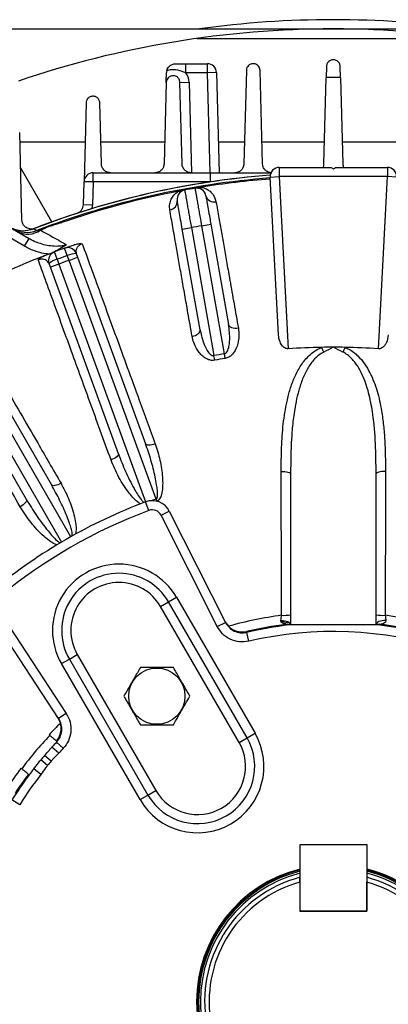
# Model space of a CAD drawing. Units: inches. Extents: x 0 to 16.8, y 0 to 10.8.
# Drawn here: x 8.6 to 8.9, y 2.7 to 3.5 of the extents above; entities that cross this region are included whole.
import ezdxf

# ---------------------------------------------------------------- set-up
doc = ezdxf.new("R2010")
doc.units = ezdxf.units.IN
doc.header["$MEASUREMENT"] = 0

msp = doc.modelspace()

# ---------------------------------------------------------------- linework, layer by layer
at = {"color": 7, "linetype": 'Continuous', "lineweight": 25}
for p, q in [((8.58075, 3.49178), (8.75433, 3.49178)), ((8.75213, 3.48426), (8.96531, 3.48426)), ((8.73571, 3.46457), (8.74363, 3.46457)), ((8.74363, 3.45742), (8.74363, 3.46457)), ((8.74363, 3.46457), (8.76048, 3.46457)), ((8.76048, 3.45742), (8.76048, 3.46457)), ((8.79087, 3.45935), (8.78895, 3.38635)), ((8.80349, 3.38635), (8.80158, 3.45935)), ((8.85337, 3.46245), (8.85314, 3.45378)), ((8.8643, 3.45378), (8.86408, 3.46245)), ((8.72877, 3.45914), (8.72857, 3.45761)), ((8.76048, 3.45742), (8.74363, 3.45742)), ((8.76762, 3.45761), (8.76048, 3.45742)), ((8.76762, 3.45761), (8.76967, 3.3794)), ((8.85137, 3.38635), (8.85314, 3.45378)), ((8.8643, 3.45378), (8.86607, 3.38635)), ((8.72837, 3.44995), (8.7267, 3.38635)), ((8.73908, 3.44995), (8.74622, 3.45013)), ((8.74074, 3.38635), (8.73908, 3.44995)), ((8.66587, 3.43394), (8.66426, 3.37244)), ((8.67782, 3.38635), (8.67658, 3.43394)), ((8.61587, 3.34241), (8.61408, 3.4108)), ((8.61427, 3.40346), (8.66507, 3.40346)), ((8.67738, 3.40346), (8.72715, 3.40346)), ((8.76904, 3.40346), (8.7894, 3.40346)), ((8.80304, 3.40346), (8.85182, 3.40346)), ((8.86562, 3.40346), (8.9144, 3.40346)), ((8.63922, 3.34112), (8.61479, 3.38344)), ((8.81655, 3.38356), (8.81655, 3.37642)), ((8.81655, 3.38356), (8.85694, 3.38356)), ((8.85694, 3.38356), (8.85872, 3.38253)), ((8.85872, 3.38253), (8.86051, 3.38356)), ((8.86051, 3.38356), (8.9009, 3.38356)), ((8.9009, 3.38356), (8.9009, 3.37642)), ((8.6714, 3.37225), (8.6714, 3.3794)), ((8.6714, 3.3794), (8.76285, 3.3794)), ((8.76285, 3.37225), (8.76285, 3.3794)), ((8.80941, 3.37605), (8.81655, 3.37642)), ((8.81587, 3.25279), (8.80941, 3.37605)), ((8.81655, 3.37642), (8.82359, 3.24198)), ((8.9009, 3.37642), (8.81655, 3.37642)), ((8.89385, 3.24198), (8.9009, 3.37642)), ((8.90803, 3.37605), (8.9009, 3.37642)), ((8.66378, 3.35436), (8.66426, 3.37244)), ((8.6714, 3.37225), (8.66426, 3.37244)), ((8.6714, 3.37225), (8.67092, 3.35417)), ((8.75104, 3.36732), (8.75097, 3.36773)), ((8.74274, 3.36585), (8.74267, 3.36627)), ((8.67092, 3.35417), (8.66378, 3.35436)), ((8.59193, 3.34519), (8.62138, 3.32819)), ((8.61781, 3.322), (8.58836, 3.33901)), ((8.63436, 3.33648), (8.6344, 3.33636)), ((8.64228, 3.33937), (8.64233, 3.33924)), ((8.74092, 3.33531), (8.74796, 3.33655)), ((8.74796, 3.33655), (8.76557, 3.23664)), ((8.75616, 3.338), (8.7632, 3.33924)), ((8.77378, 3.23809), (8.75616, 3.338)), ((8.7632, 3.33924), (8.77702, 3.26084)), ((8.75475, 3.25691), (8.74092, 3.33531)), ((8.61781, 3.322), (8.62138, 3.32819)), ((8.64336, 3.31186), (8.64121, 3.31767)), ((8.65121, 3.31472), (8.64913, 3.32055)), ((8.65256, 3.31099), (8.65121, 3.31472)), ((8.65256, 3.31099), (8.65927, 3.31343)), ((8.65824, 3.31627), (8.65927, 3.31343)), ((8.65927, 3.31343), (8.71228, 3.1678)), ((8.63801, 3.30569), (8.63698, 3.30853)), ((8.64473, 3.30814), (8.63801, 3.30569)), ((8.69102, 3.16006), (8.63801, 3.30569)), ((8.64336, 3.31186), (8.64473, 3.30814)), ((8.64473, 3.30814), (8.7123, 3.12247)), ((8.7204, 3.1246), (8.65256, 3.31099)), ((8.5614, 3.26997), (8.63889, 3.13575)), ((8.548, 3.26223), (8.64679, 3.09112)), ((8.65401, 3.09528), (8.55521, 3.2664)), ((8.6193, 3.12444), (8.54181, 3.25866)), ((8.76624, 3.23304), (8.76557, 3.23664)), ((8.77439, 3.23448), (8.77378, 3.23809)), ((8.71476, 3.11576), (8.71225, 3.12245)), ((8.7204, 3.1246), (8.72097, 3.12298)), ((8.72439, 3.112), (8.73077, 3.11521)), ((8.73077, 3.11521), (8.77453, 3.02839)), ((8.76815, 3.02517), (8.72439, 3.112)), ((8.72394, 3.04083), (8.73012, 3.0444)), ((8.73012, 3.0444), (8.73631, 3.04797)), ((8.79143, 2.93821), (8.73012, 3.0444)), ((8.73631, 3.04797), (8.79762, 2.94178)), ((8.59713, 3.03852), (8.65044, 2.95721)), ((8.78525, 2.93464), (8.72394, 3.04083)), ((8.64446, 2.9533), (8.59115, 3.03461)), ((8.77412, 3.0292), (8.77688, 3.02538)), ((8.76815, 3.02517), (8.77453, 3.02839)), ((8.7909, 3.02124), (8.79122, 3.02059)), ((8.79284, 3.01364), (8.79122, 3.02059)), ((8.64661, 2.99619), (8.6528, 2.99976)), ((8.6528, 2.99976), (8.65898, 3.00333)), ((8.6528, 2.99976), (8.71411, 2.89357)), ((8.65898, 3.00333), (8.72029, 2.89714)), ((8.70792, 2.89), (8.64661, 2.99619)), ((8.64589, 2.94976), (8.64397, 2.95405)), ((8.65044, 2.95721), (8.64446, 2.9533)), ((8.78525, 2.93464), (8.79143, 2.93821)), ((8.79143, 2.93821), (8.79762, 2.94178)), ((8.63866, 2.93036), (8.63919, 2.93095)), ((8.63919, 2.93095), (8.63866, 2.93036)), ((8.64449, 2.92616), (8.63919, 2.93095)), ((8.64272, 2.93583), (8.64327, 2.93538)), ((8.64808, 2.93006), (8.64287, 2.93494)), ((8.64328, 2.93537), (8.64327, 2.93538)), ((8.63855, 2.91995), (8.63339, 2.92434)), ((8.62504, 2.91408), (8.62553, 2.91471)), ((8.63068, 2.9097), (8.62504, 2.91408)), ((8.63577, 2.91663), (8.63054, 2.92095)), ((8.6214, 2.9093), (8.62085, 2.90975)), ((8.70792, 2.89), (8.71411, 2.89357)), ((8.71411, 2.89357), (8.72029, 2.89714)), ((8.61409, 2.88602), (8.60805, 2.88981)), ((8.83272, 2.85492), (8.88472, 2.85492)), ((8.83272, 2.80292), (8.83272, 2.85492)), ((8.88472, 2.85492), (8.88472, 2.80292)), ((8.83264, 2.82565), (8.83264, 2.80292)), ((8.88481, 2.80292), (8.88481, 2.82565)), ((8.83264, 2.80292), (8.88481, 2.80292)), ((8.88472, 2.80292), (8.83272, 2.80292))]:
    msp.add_line(p, q, dxfattribs=at)
at = {"color": 8, "linetype": 'Continuous', "lineweight": 25}
for p, q in [((8.76252, 3.3794), (8.76048, 3.45742)), ((8.74622, 3.45013), (8.74807, 3.3794)), ((8.76284, 3.37225), (8.6714, 3.37225)), ((8.81965, 3.02918), (8.81795, 3.0289)), ((8.82172, 3.0294), (8.81965, 3.02918))]:
    msp.add_line(p, q, dxfattribs=at)
at = {"color": 7, "linetype": 'Continuous', "lineweight": 25, "flags": 128}
for points in [[(8.65989, 3.34818), (8.64508, 3.34321), (8.62525, 3.3359)], [(8.62514, 3.33576), (8.6261, 3.33519), (8.62751, 3.33434)], [(8.78463, 3.25803), (8.78326, 3.25788), (8.78192, 3.25789), (8.78066, 3.25806), (8.77953, 3.25838), (8.77857, 3.25883), (8.77781, 3.25941), (8.77729, 3.26008), (8.77702, 3.26084)], [(8.74856, 3.25167), (8.7499, 3.252), (8.75115, 3.25247), (8.75228, 3.25305), (8.75323, 3.25374), (8.75398, 3.2545), (8.75449, 3.2553), (8.75475, 3.25611), (8.75475, 3.25691)], [(8.71979, 3.16773), (8.71847, 3.16731), (8.71718, 3.16701), (8.71595, 3.16682), (8.71484, 3.16676), (8.71388, 3.16684), (8.71312, 3.16704), (8.71258, 3.16737), (8.71228, 3.1678)], [(8.69102, 3.16006), (8.69107, 3.15954), (8.69086, 3.15894), (8.69041, 3.15829), (8.68972, 3.15762), (8.68883, 3.15695), (8.68777, 3.1563), (8.68658, 3.15571), (8.68531, 3.15518)], [(8.81807, 3.14627), (8.81949, 3.14624), (8.82085, 3.14615), (8.82212, 3.14598), (8.82323, 3.14576), (8.82415, 3.14548), (8.82483, 3.14516), (8.82525, 3.14481), (8.82539, 3.14445)], [(8.89938, 3.14627), (8.89796, 3.14624), (8.89659, 3.14615), (8.89532, 3.14598), (8.89421, 3.14576), (8.8933, 3.14548), (8.89262, 3.14516), (8.8922, 3.14481), (8.89205, 3.14445)], [(8.6463, 3.13699), (8.64508, 3.13635), (8.64386, 3.13582), (8.64268, 3.13543), (8.64159, 3.13518), (8.64064, 3.13509), (8.63985, 3.13515), (8.63926, 3.13538), (8.63889, 3.13575)], [(8.6193, 3.12444), (8.61944, 3.12393), (8.61934, 3.12331), (8.619, 3.1226), (8.61845, 3.12181), (8.61769, 3.121), (8.61676, 3.12018), (8.61569, 3.11938), (8.61452, 3.11864)], [(8.81777, 3.02991), (8.81922, 3.02989), (8.82064, 3.02972), (8.82196, 3.02941), (8.82312, 3.02898), (8.82408, 3.02844), (8.8248, 3.02781), (8.82524, 3.02713), (8.82539, 3.02642)], [(8.89968, 3.02991), (8.89822, 3.02989), (8.8968, 3.02972), (8.89548, 3.02941), (8.89432, 3.02898), (8.89336, 3.02844), (8.89265, 3.02781), (8.8922, 3.02713), (8.89205, 3.02642)], [(8.82417, 3.02837), (8.82368, 3.02831), (8.81949, 3.02779)]]:
    msp.add_lwpolyline(points, dxfattribs=at)
at = {"color": 7, "linetype": 'Continuous', "lineweight": 25}
msp.add_circle((8.72107, 2.97079), 0.02194, dxfattribs=at)
for centre, radius, start, end in [((8.85872, 2.73237), 0.76654, 82.17274, 97.82726), ((8.85872, 2.73237), 0.7594, 90, 108.87705), ((8.85872, 2.73237), 0.7594, 71.12295, 90), ((8.76048, 3.45742), 0.00714, 1.5, 90), ((8.73372, 3.44981), 0.0125, 1.5, 37.55726), ((8.85872, 2.73237), 0.72143, 89.55664, 90.44336), ((8.81655, 3.37642), 0.00714, 90, 183), ((8.84423, 3.38654), 0.00714, 335.37568, 358.5), ((8.87321, 3.38654), 0.00714, 181.5, 204.62432), ((8.9009, 3.37642), 0.00714, 357, 90), ((8.85872, 2.73237), 0.64702, 94.36394, 111.37908), ((8.85872, 2.73237), 0.64703, 94.36391, 111.16226), ((8.85872, 2.73237), 0.64485, 94.3821, 111.01151), ((8.6714, 3.37225), 0.00714, 90, 178.5), ((8.85872, 2.73237), 0.64443, 99.62514, 100.37486), ((8.85872, 2.73237), 0.64401, 99.62514, 100.37486), ((8.75224, 3.36027), 0.00714, 10, 99.62514), ((8.75384, 3.37006), 0.00278, 263.45607, 315.31372), ((8.85872, 2.73237), 0.64401, 94.3839, 99.19516), ((8.85872, 2.73237), 0.64401, 100.80484, 109.19516), ((8.74403, 3.35883), 0.00714, 100.37486, 190), ((8.73918, 3.36747), 0.00278, 244.68628, 296.54393), ((8.76568, 3.36323), 0.00663, 194.99677, 283.11004), ((8.65664, 3.35455), 0.00714, 289.14923, 358.5), ((8.65664, 3.35455), 0.01429, 347.45036, 358.5), ((8.73039, 3.35701), 0.00663, 276.88996, 5.00323), ((8.85872, 2.73237), 0.64443, 109.62514, 110.37486), ((8.85872, 2.73237), 0.6443, 109.62514, 110.37486), ((8.85872, 2.73237), 0.61425, 99.61134, 100.38866), ((8.61939, 3.35544), 0.0226, 240.00398, 291.0487), ((8.6204, 3.34957), 0.01804, 242.21613, 303.57344), ((8.65153, 3.31382), 0.00714, 20, 109.61324), ((8.85872, 2.73237), 0.6244, 111.13116, 118.86884), ((8.64369, 3.31097), 0.00714, 110.38676, 200), ((8.85872, 2.73237), 0.6244, 109.61324, 110.38676), ((8.85872, 2.73237), 0.61821, 109.61324, 110.38676), ((8.65767, 3.30208), 0.0142, 87.71182, 117.08461), ((8.64654, 3.29802), 0.0142, 102.91539, 132.28818), ((8.85872, 2.73237), 0.61425, 109.61134, 110.38866), ((8.85872, 2.73237), 0.5128, 99.53445, 100.46555), ((8.85872, 2.73237), 0.51082, 91.0237, 93.94343), ((8.85872, 2.73237), 0.51082, 90, 91.0237), ((8.82194, 3.22841), 0.03132, 20.58044, 27.99071), ((8.85872, 2.73237), 0.51082, 88.9763, 90), ((8.8955, 3.22841), 0.03132, 152.00929, 159.41956), ((8.85872, 2.73237), 0.51082, 86.05657, 88.9763), ((8.85872, 2.73237), 0.50914, 99.53445, 100.46555), ((8.85872, 2.73237), 0.41667, 110.58169, 129.41831), ((8.71748, 3.10851), 0.01488, 26.75, 110.58169), ((8.85872, 2.73237), 0.4159, 109.42598, 109.92192), ((8.85872, 2.73237), 0.40952, 110.58169, 129.41831), ((8.71748, 3.10851), 0.00774, 26.75, 110.58169), ((8.69146, 3.02208), 0.05179, 30, 210), ((8.69146, 3.02208), 0.04464, 30, 210), ((8.69146, 3.02208), 0.0375, 30, 210), ((8.85872, 2.73237), 0.30422, 97.6366, 105.6062), ((8.8177, 3.04393), 0.01421, 270.24019, 277.76353), ((8.82005, 3.06953), 0.03567, 267.16971, 278.59909), ((8.89739, 3.06953), 0.03567, 261.40091, 272.83029), ((8.85872, 2.73237), 0.30422, 73.20266, 82.3634), ((8.85872, 2.73237), 0.29672, 97.10845, 103.21367), ((8.85872, 2.73237), 0.29602, 96.68526, 103.18225), ((8.85872, 2.73237), 0.28888, 72.1315, 103.18225), ((8.82289, 3.01975), 0.00712, 69.49813, 97.1864), ((8.89455, 3.01975), 0.00712, 82.8136, 110.50187), ((8.85872, 2.73237), 0.29602, 72.1315, 83.31474), ((8.85872, 2.73237), 0.29672, 73.20266, 82.89155), ((8.85872, 2.73237), 0.30422, 134.3938, 136.79734), ((8.85872, 2.73237), 0.30353, 136.7897, 143.21031), ((8.75277, 2.91589), 0.05179, 210, 30), ((8.75277, 2.91589), 0.04464, 210, 30), ((8.85872, 2.73237), 0.29602, 136.81775, 137.8685), ((8.85872, 2.73237), 0.28888, 136.81775, 137.8685), ((8.75277, 2.91589), 0.0375, 210, 30), ((8.85872, 2.73237), 0.29602, 139.57124, 140.42876), ((8.85872, 2.73237), 0.30422, 143.20266, 146.79734), ((8.85872, 2.73237), 0.29602, 142.1315, 143.2961), ((8.85872, 2.73237), 0.28924, 139.57124, 140.42876), ((8.85872, 2.73237), 0.29602, 143.2961, 147.8685), ((8.85872, 2.73237), 0.29672, 143.2878, 146.79734), ((8.85872, 2.73237), 0.28888, 142.1315, 147.8685), ((8.85872, 2.73237), 0.10664, 180, 75.88966), ((8.85872, 2.73237), 0.10664, 104.11034, 180), ((8.85872, 2.73237), 0.10597, 104.20138, 180), ((8.85872, 2.73237), 0.10597, 180, 75.79862), ((8.85872, 2.73237), 0.10507, 180, 75.67538), ((8.85872, 2.73237), 0.10507, 104.32462, 180), ((8.85872, 2.73237), 0.10043, 105.05476, 74.94524), ((8.85872, 2.73237), 0.09686, 105.62377, 74.37623)]:
    msp.add_arc(centre, radius, start, end, dxfattribs=at)
at = {"color": 8, "linetype": 'Continuous', "lineweight": 25}
for centre, radius, start, end in [((8.81933, 3.03304), 0.00388, 245.97579, 274.65729), ((8.81904, 3.03275), 0.00363, 279.68195, 301.52273), ((8.85872, 2.73237), 0.10362, 104.53063, 180), ((8.85872, 2.73237), 0.10362, 180, 75.46937)]:
    msp.add_arc(centre, radius, start, end, dxfattribs=at)
at = {"color": 7, "linetype": 'Continuous', "lineweight": 25}
for points, knots in [([(8.75433, 3.49178), (8.76415, 3.49178), (8.7838, 3.49178), (8.81094, 3.49178), (8.83207, 3.49178), (8.84709, 3.49178), (8.85474, 3.49178), (8.85902, 3.49178), (8.86114, 3.49178), (8.86956, 3.49178), (8.89043, 3.49178), (8.91614, 3.49178), (8.94192, 3.49178), (8.95544, 3.49178), (8.96251, 3.49178), (8.96311, 3.49178)], [0, 0, 0, 0, 0.140701, 0.28168, 0.390109, 0.444365, 0.498557, 0.500002, 0.505782, 0.528893, 0.621313, 0.806164, 0.898727, 0.991277, 1, 1, 1, 1]), ([(8.86408, 3.46245), (8.86395, 3.46327), (8.86374, 3.46465), (8.86248, 3.46626), (8.86112, 3.46718), (8.85969, 3.46765), (8.85827, 3.46771), (8.85695, 3.46742), (8.85563, 3.46678), (8.85431, 3.46556), (8.85352, 3.46401), (8.85341, 3.46289), (8.85337, 3.46245)], [0, 0, 0, 0, 0.172697, 0.291783, 0.380813, 0.452188, 0.523896, 0.58852, 0.6566, 0.762141, 0.907864, 1, 1, 1, 1]), ([(8.72877, 3.45914), (8.72901, 3.45983), (8.7295, 3.46121), (8.73101, 3.46297), (8.73314, 3.46427), (8.73483, 3.46457), (8.7357, 3.46457), (8.73571, 3.46457)], [0, 0, 0, 0, 0.19341, 0.385554, 0.671339, 0.997788, 1, 1, 1, 1]), ([(8.74363, 3.45742), (8.74266, 3.45779), (8.73964, 3.45892), (8.7352, 3.4601), (8.73112, 3.45974), (8.72932, 3.45928), (8.72877, 3.45914)], [0, 0, 0, 0, 0.204947, 0.634303, 0.889209, 1, 1, 1, 1]), ([(8.80158, 3.45935), (8.80145, 3.46018), (8.80122, 3.46161), (8.7999, 3.46324), (8.79847, 3.46416), (8.79698, 3.46458), (8.79553, 3.46459), (8.7942, 3.46423), (8.79292, 3.46352), (8.79169, 3.46227), (8.79099, 3.46077), (8.7909, 3.45973), (8.79087, 3.45935)], [0, 0, 0, 0, 0.176586, 0.304642, 0.398107, 0.471916, 0.546143, 0.611363, 0.678224, 0.779683, 0.920086, 1, 1, 1, 1]), ([(8.72837, 3.44995), (8.72837, 3.44995), (8.7284, 3.45137), (8.72846, 3.45356), (8.72854, 3.45655), (8.72857, 3.45761)], [0, 0, 0, 0, 0.002568, 0.645081, 1, 1, 1, 1]), ([(8.73908, 3.44995), (8.73894, 3.45078), (8.73871, 3.45227), (8.73733, 3.45391), (8.73581, 3.45482), (8.73428, 3.4552), (8.73278, 3.45515), (8.73145, 3.45471), (8.73021, 3.45395), (8.72906, 3.45266), (8.72847, 3.45122), (8.72839, 3.45026), (8.72837, 3.44995)], [0, 0, 0, 0, 0.178519, 0.316335, 0.414725, 0.491422, 0.568632, 0.634797, 0.700689, 0.798394, 0.93361, 1, 1, 1, 1]), ([(8.67658, 3.43394), (8.67644, 3.43478), (8.67619, 3.43632), (8.67477, 3.43797), (8.67317, 3.43888), (8.67165, 3.43921), (8.67022, 3.43913), (8.66893, 3.43871), (8.66772, 3.43794), (8.66661, 3.43672), (8.66599, 3.4353), (8.6659, 3.43432), (8.66587, 3.43394)], [0, 0, 0, 0, 0.178344, 0.326402, 0.430439, 0.510544, 0.577881, 0.645381, 0.709874, 0.799225, 0.921896, 1, 1, 1, 1]), ([(8.68496, 3.3794), (8.68423, 3.37947), (8.6826, 3.37963), (8.68037, 3.38087), (8.67859, 3.38291), (8.6779, 3.38494), (8.67784, 3.38613), (8.67782, 3.38635)], [0, 0, 0, 0, 0.164246, 0.36668, 0.645912, 0.932749, 1, 1, 1, 1]), ([(8.7267, 3.38635), (8.72659, 3.38548), (8.72639, 3.38391), (8.72512, 3.38189), (8.72355, 3.38051), (8.72181, 3.37968), (8.72045, 3.37941), (8.71971, 3.3794), (8.71956, 3.3794)], [0, 0, 0, 0, 0.2829046, 0.5087237, 0.6810196, 0.8228398, 0.9651134, 1, 1, 1, 1]), ([(8.74788, 3.3794), (8.74719, 3.37946), (8.7458, 3.37958), (8.74378, 3.38055), (8.74187, 3.38233), (8.7409, 3.38446), (8.74078, 3.38593), (8.74074, 3.38635)], [0, 0, 0, 0, 0.15448, 0.307772, 0.549397, 0.871023, 1, 1, 1, 1]), ([(8.78895, 3.38635), (8.7888, 3.3853), (8.78854, 3.38355), (8.78698, 3.38144), (8.78529, 3.38021), (8.78353, 3.37951), (8.78237, 3.37944), (8.78181, 3.3794)], [0, 0, 0, 0, 0.33958, 0.562239, 0.733048, 0.872779, 1, 1, 1, 1]), ([(8.81063, 3.3794), (8.80997, 3.37945), (8.80865, 3.37956), (8.80672, 3.38044), (8.80485, 3.38206), (8.80371, 3.38419), (8.80355, 3.38575), (8.80349, 3.38635)], [0, 0, 0, 0, 0.146609, 0.2923, 0.509809, 0.809812, 1, 1, 1, 1]), ([(8.76285, 3.3794), (8.77097, 3.3794), (8.78677, 3.3794), (8.80252, 3.3794), (8.81016, 3.3794)], [0, 0, 0, 0, 0.514451, 1, 1, 1, 1]), ([(8.75097, 3.36773), (8.75117, 3.36776), (8.752, 3.3679), (8.75363, 3.36808), (8.75502, 3.3681), (8.75581, 3.36811)], [0, 0, 0, 0, 0.122764, 0.503291, 1, 1, 1, 1]), ([(8.75616, 3.338), (8.75579, 3.34016), (8.75512, 3.34395), (8.75421, 3.34917), (8.75344, 3.35357), (8.75275, 3.35757), (8.75215, 3.36097), (8.75166, 3.36375), (8.75131, 3.36577), (8.75109, 3.36707), (8.75106, 3.36723), (8.75104, 3.36732)], [0, 0, 0, 0, 0.140808, 0.246674, 0.355609, 0.461473, 0.570407, 0.67627, 0.785203, 0.891067, 1, 1, 1, 1]), ([(8.75581, 3.36811), (8.75613, 3.36804), (8.75797, 3.36767), (8.7606, 3.36647), (8.76322, 3.36444), (8.76583, 3.36135), (8.76664, 3.35861), (8.76718, 3.35677)], [0, 0, 0, 0, 0.0419297, 0.2384252, 0.4274775, 0.6169495, 1, 1, 1, 1]), ([(8.73118, 3.35042), (8.73106, 3.35167), (8.73081, 3.35417), (8.73172, 3.3578), (8.73356, 3.36121), (8.7358, 3.3636), (8.73764, 3.36474), (8.73799, 3.36496)], [0, 0, 0, 0, 0.2514418, 0.502712, 0.7236314, 0.9463537, 1, 1, 1, 1]), ([(8.73799, 3.36496), (8.73883, 3.36526), (8.74033, 3.36579), (8.74195, 3.36612), (8.74267, 3.36627)], [0, 0, 0, 0, 0.559372, 1, 1, 1, 1]), ([(8.74274, 3.36585), (8.74277, 3.36572), (8.74281, 3.36548), (8.74311, 3.36378), (8.74351, 3.36154), (8.74404, 3.35856), (8.74468, 3.35498), (8.74541, 3.35084), (8.74622, 3.34634), (8.74707, 3.34152), (8.74766, 3.33822), (8.74796, 3.33655)], [0, 0, 0, 0, 0.140779, 0.246645, 0.355581, 0.461448, 0.570386, 0.676255, 0.785193, 0.891062, 1, 1, 1, 1]), ([(8.75927, 3.36151), (8.75931, 3.36127), (8.7594, 3.36077), (8.76008, 3.35693), (8.76108, 3.35128), (8.76218, 3.34502), (8.76291, 3.34088), (8.7632, 3.33924)], [0, 0, 0, 0, 0.214688, 0.429376, 0.644066, 0.85876, 1, 1, 1, 1]), ([(8.74092, 3.33531), (8.74048, 3.33781), (8.7396, 3.34282), (8.73842, 3.3495), (8.73753, 3.35454), (8.73706, 3.35721), (8.73701, 3.35748), (8.737, 3.35759)], [0, 0, 0, 0, 0.2147, 0.4294, 0.644097, 0.858791, 1, 1, 1, 1]), ([(8.76718, 3.35677), (8.76792, 3.35258), (8.76925, 3.34506), (8.77138, 3.33301), (8.77346, 3.32122), (8.77568, 3.30867), (8.77825, 3.2941), (8.78121, 3.27739), (8.78349, 3.26449), (8.78463, 3.25803)], [0, 0, 0, 0, 0.159532, 0.286056, 0.41258, 0.540433, 0.668286, 0.833775, 1, 1, 1, 1]), ([(8.74856, 3.25167), (8.74747, 3.25788), (8.74551, 3.26901), (8.74285, 3.28416), (8.74048, 3.29758), (8.73823, 3.31038), (8.73589, 3.3237), (8.73349, 3.33732), (8.73195, 3.34605), (8.73118, 3.35042)], [0, 0, 0, 0, 0.159533, 0.286106, 0.41268, 0.540584, 0.668487, 0.833876, 1, 1, 1, 1]), ([(8.60565, 3.33727), (8.60798, 3.33622), (8.61263, 3.33412), (8.61958, 3.33403), (8.62357, 3.33528), (8.62514, 3.33576)], [0, 0, 0, 0, 0.377663, 0.755329, 1, 1, 1, 1]), ([(8.62558, 3.33593), (8.62497, 3.33575), (8.62375, 3.33539), (8.62171, 3.33548), (8.61946, 3.33621), (8.61744, 3.33787), (8.61614, 3.34006), (8.61595, 3.34169), (8.61587, 3.34241)], [0, 0, 0, 0, 0.111425, 0.222317, 0.379438, 0.598269, 0.823767, 1, 1, 1, 1]), ([(8.63019, 3.3345), (8.63023, 3.33451), (8.63089, 3.33484), (8.63226, 3.3355), (8.63366, 3.33606), (8.6344, 3.33636)], [0, 0, 0, 0, 0.025824, 0.48311, 1, 1, 1, 1]), ([(8.63022, 3.33453), (8.63091, 3.33492), (8.63222, 3.33564), (8.63368, 3.33621), (8.63436, 3.33648)], [0, 0, 0, 0, 0.532252, 1, 1, 1, 1]), ([(8.64228, 3.33937), (8.64247, 3.33943), (8.64326, 3.33971), (8.64484, 3.34018), (8.64621, 3.34043), (8.64698, 3.34058)], [0, 0, 0, 0, 0.122764, 0.503291, 1, 1, 1, 1]), ([(8.64233, 3.33924), (8.64308, 3.33949), (8.64451, 3.33996), (8.64606, 3.34035), (8.64685, 3.34055), (8.64696, 3.34057), (8.64698, 3.34058)], [0, 0, 0, 0, 0.491025, 0.925429, 0.988625, 1, 1, 1, 1]), ([(8.62751, 3.33434), (8.62757, 3.33435), (8.62772, 3.33436), (8.62864, 3.33442), (8.62959, 3.33449), (8.63022, 3.33453)], [0, 0, 0, 0, 0.206948, 0.481552, 1, 1, 1, 1]), ([(8.63019, 3.3345), (8.63024, 3.33451), (8.6303, 3.33452), (8.63036, 3.33454), (8.63038, 3.33454)], [0, 0, 0, 0, 0.765349, 1, 1, 1, 1]), ([(8.63022, 3.33453), (8.63021, 3.33452), (8.6302, 3.33451), (8.6302, 3.3345), (8.63019, 3.3345)], [0, 0, 0, 0, 0.613858, 1, 1, 1, 1]), ([(8.63038, 3.33454), (8.63305, 3.33305), (8.63941, 3.3295), (8.6465, 3.32555), (8.65061, 3.32325)], [0, 0, 0, 0, 0.420841, 1, 1, 1, 1]), ([(8.63654, 3.31591), (8.63588, 3.31599), (8.63303, 3.31631), (8.628, 3.31746), (8.6224, 3.31952), (8.61911, 3.3213), (8.61781, 3.322)], [0, 0, 0, 0, 0.099803, 0.434702, 0.776633, 1, 1, 1, 1]), ([(8.62138, 3.32819), (8.62248, 3.32759), (8.62693, 3.32518), (8.63359, 3.32303), (8.64103, 3.32214), (8.64612, 3.32224), (8.64927, 3.32295), (8.65061, 3.32325)], [0, 0, 0, 0, 0.124285, 0.500294, 0.682339, 0.86415, 1, 1, 1, 1]), ([(8.65061, 3.32325), (8.6506, 3.32324), (8.64897, 3.32211), (8.64549, 3.31987), (8.64163, 3.31803), (8.63966, 3.31709)], [0, 0, 0, 0, 0.003997, 0.494447, 1, 1, 1, 1]), ([(8.64913, 3.32055), (8.64924, 3.32059), (8.64943, 3.32066), (8.65079, 3.32114), (8.65273, 3.32182), (8.65495, 3.32259), (8.65665, 3.32318), (8.65694, 3.32328)], [0, 0, 0, 0, 0.292002, 0.498512, 0.704665, 0.949701, 1, 1, 1, 1]), ([(8.65694, 3.32328), (8.65796, 3.32357), (8.65949, 3.32401), (8.66148, 3.32413), (8.66241, 3.32404), (8.66285, 3.32395), (8.66286, 3.32395)], [0, 0, 0, 0, 0.4940479, 0.7388012, 0.9959016, 1, 1, 1, 1]), ([(8.66286, 3.32395), (8.6627, 3.32389), (8.66224, 3.32374), (8.66168, 3.32347), (8.66075, 3.32294), (8.65954, 3.32194), (8.65828, 3.32012), (8.65779, 3.31812), (8.6581, 3.31682), (8.65824, 3.31627)], [0, 0, 0, 0, 0.021713, 0.063231, 0.085435, 0.190494, 0.384029, 0.741132, 1, 1, 1, 1]), ([(8.66286, 3.32395), (8.66502, 3.31801), (8.66935, 3.30613), (8.67682, 3.28564), (8.68353, 3.2672), (8.69058, 3.24785), (8.69793, 3.2277), (8.70613, 3.2052), (8.71345, 3.18512), (8.71768, 3.17353), (8.71979, 3.16773)], [0, 0, 0, 0, 0.149624, 0.299543, 0.449167, 0.521948, 0.66816, 0.814373, 0.907186, 1, 1, 1, 1]), ([(8.6285, 3.31144), (8.62851, 3.31145), (8.62867, 3.31165), (8.6293, 3.31235), (8.63088, 3.31359), (8.63254, 3.31432), (8.63347, 3.31473)], [0, 0, 0, 0, 0.0041, 0.14926, 0.528643, 1, 1, 1, 1]), ([(8.63362, 3.31479), (8.63462, 3.31518), (8.637, 3.31609), (8.63929, 3.31695), (8.64091, 3.31756), (8.64111, 3.31763), (8.64121, 3.31767)], [0, 0, 0, 0, 0.191116, 0.452476, 0.721679, 1, 1, 1, 1]), ([(8.63698, 3.30853), (8.63646, 3.30944), (8.63569, 3.31078), (8.63343, 3.31179), (8.63172, 3.31208), (8.63019, 3.31195), (8.62916, 3.31169), (8.6287, 3.31152), (8.6285, 3.31144)], [0, 0, 0, 0, 0.4780921, 0.6955538, 0.8508935, 0.9357268, 0.9729959, 1, 1, 1, 1]), ([(8.68531, 3.15518), (8.6825, 3.16292), (8.67686, 3.17843), (8.66877, 3.2007), (8.66099, 3.2221), (8.65457, 3.23976), (8.64793, 3.25802), (8.64119, 3.27654), (8.63423, 3.2957), (8.63028, 3.30656), (8.6285, 3.31144)], [0, 0, 0, 0, 0.124211, 0.248759, 0.373308, 0.497518, 0.572965, 0.724583, 0.876202, 1, 1, 1, 1]), ([(8.56311, 3.28095), (8.56627, 3.27548), (8.5726, 3.26453), (8.58351, 3.24564), (8.59332, 3.22866), (8.60363, 3.21082), (8.61436, 3.19225), (8.62634, 3.17152), (8.63704, 3.15301), (8.64321, 3.14233), (8.6463, 3.13699)], [0, 0, 0, 0, 0.149624, 0.299543, 0.449167, 0.521948, 0.66816, 0.814373, 0.907186, 1, 1, 1, 1]), ([(8.61452, 3.11864), (8.61041, 3.12578), (8.60217, 3.14007), (8.59033, 3.1606), (8.57895, 3.18032), (8.56956, 3.1966), (8.55985, 3.21343), (8.55001, 3.2305), (8.53982, 3.24816), (8.53404, 3.25817), (8.53145, 3.26267)], [0, 0, 0, 0, 0.124211, 0.248759, 0.373308, 0.497518, 0.572965, 0.724583, 0.876202, 1, 1, 1, 1]), ([(8.77378, 3.23809), (8.77389, 3.23811), (8.77428, 3.23819), (8.77489, 3.23854), (8.77577, 3.23944), (8.77683, 3.2415), (8.77758, 3.24483), (8.7782, 3.25154), (8.77752, 3.25688), (8.77702, 3.26084)], [0, 0, 0, 0, 0.0126736, 0.0477932, 0.0815209, 0.1635228, 0.3262645, 0.5019743, 1, 1, 1, 1]), ([(8.76624, 3.23304), (8.76536, 3.23296), (8.7634, 3.23279), (8.76001, 3.23384), (8.75681, 3.236), (8.75405, 3.23895), (8.75169, 3.2425), (8.74968, 3.24674), (8.74893, 3.25003), (8.74856, 3.25167)], [0, 0, 0, 0, 0.082793, 0.184005, 0.338934, 0.476272, 0.613909, 0.806903, 1, 1, 1, 1]), ([(8.75475, 3.25691), (8.7555, 3.25357), (8.75675, 3.24797), (8.75964, 3.24158), (8.76209, 3.23816), (8.76382, 3.23686), (8.76493, 3.23657), (8.76539, 3.23662), (8.76557, 3.23664)], [0, 0, 0, 0, 0.428984, 0.720183, 0.866147, 0.94539, 0.977554, 1, 1, 1, 1]), ([(8.78463, 3.25803), (8.78486, 3.25608), (8.78532, 3.25218), (8.78457, 3.24667), (8.78293, 3.24178), (8.78073, 3.23821), (8.77797, 3.23574), (8.77584, 3.23476), (8.7746, 3.23452), (8.77439, 3.23448)], [0, 0, 0, 0, 0.224999, 0.449727, 0.615458, 0.782434, 0.880608, 0.980016, 1, 1, 1, 1]), ([(8.82359, 3.24198), (8.82315, 3.24199), (8.82217, 3.24202), (8.82055, 3.24274), (8.81861, 3.24443), (8.81657, 3.24786), (8.81614, 3.25093), (8.81587, 3.25279)], [0, 0, 0, 0, 0.080752, 0.178843, 0.327657, 0.591467, 1, 1, 1, 1]), ([(8.90157, 3.25279), (8.90128, 3.25076), (8.90087, 3.24798), (8.89899, 3.24477), (8.89753, 3.2432), (8.89591, 3.24225), (8.8947, 3.24195), (8.89401, 3.24198), (8.89385, 3.24198)], [0, 0, 0, 0, 0.442604, 0.6087, 0.775616, 0.873112, 0.971502, 1, 1, 1, 1]), ([(8.81807, 3.14627), (8.8181, 3.15251), (8.81818, 3.165), (8.81943, 3.18332), (8.8218, 3.19848), (8.82491, 3.21051), (8.82825, 3.21963), (8.8327, 3.22828), (8.83773, 3.23485), (8.84277, 3.23933), (8.84639, 3.24171), (8.8488, 3.24276), (8.8496, 3.24311)], [0, 0, 0, 0, 0.169963, 0.340076, 0.509671, 0.602363, 0.694992, 0.788573, 0.881823, 0.929255, 0.976594, 1, 1, 1, 1]), ([(8.85126, 3.23942), (8.85061, 3.23908), (8.84861, 3.23803), (8.84564, 3.23567), (8.8415, 3.23126), (8.83741, 3.22478), (8.83377, 3.21633), (8.83105, 3.2074), (8.82879, 3.197), (8.8271, 3.18513), (8.82563, 3.1673), (8.82548, 3.15361), (8.82539, 3.14445)], [0, 0, 0, 0, 0.021104, 0.064543, 0.109256, 0.199089, 0.291515, 0.384255, 0.477638, 0.60739, 0.737189, 1, 1, 1, 1]), ([(8.85872, 3.24319), (8.8587, 3.24318), (8.85621, 3.24191), (8.85373, 3.24066), (8.85126, 3.23942)], [0, 0, 0, 0, 0.006657, 1, 1, 1, 1]), ([(8.86618, 3.23942), (8.86372, 3.24066), (8.86123, 3.24191), (8.85874, 3.24318), (8.85872, 3.24319)], [0, 0, 0, 0, 0.993343, 1, 1, 1, 1]), ([(8.89205, 3.14445), (8.89199, 3.15228), (8.89187, 3.16792), (8.89011, 3.18837), (8.88703, 3.2058), (8.88324, 3.21781), (8.87885, 3.22683), (8.87517, 3.23215), (8.87143, 3.236), (8.86863, 3.23814), (8.86677, 3.23912), (8.86618, 3.23942)], [0, 0, 0, 0, 0.224499, 0.44881, 0.598751, 0.748348, 0.823507, 0.898466, 0.939825, 0.98109, 1, 1, 1, 1]), ([(8.86785, 3.24311), (8.86938, 3.24239), (8.87249, 3.24093), (8.87565, 3.23847), (8.87934, 3.23507), (8.88324, 3.23038), (8.88729, 3.22353), (8.89046, 3.21634), (8.89376, 3.2065), (8.89625, 3.19505), (8.89795, 3.18207), (8.89919, 3.1664), (8.8993, 3.15434), (8.89938, 3.14627)], [0, 0, 0, 0, 0.0455571, 0.0926529, 0.1100052, 0.1863526, 0.2647223, 0.3384064, 0.4121296, 0.5627906, 0.6714922, 0.780217, 1, 1, 1, 1]), ([(8.7204, 3.1246), (8.7205, 3.12465), (8.72066, 3.12472), (8.72095, 3.12501), (8.72119, 3.12543), (8.72146, 3.12631), (8.7217, 3.1284), (8.72149, 3.13171), (8.72085, 3.1365), (8.71934, 3.14429), (8.71663, 3.15502), (8.71373, 3.16353), (8.71228, 3.1678)], [0, 0, 0, 0, 0.007703, 0.011321, 0.026957, 0.039142, 0.072449, 0.166046, 0.259287, 0.395065, 0.696759, 1, 1, 1, 1]), ([(8.71979, 3.16773), (8.72114, 3.16353), (8.72385, 3.15512), (8.7254, 3.14413), (8.72569, 3.13606), (8.72534, 3.13096), (8.7246, 3.12731), (8.72332, 3.12473), (8.72223, 3.12348), (8.72137, 3.12307), (8.7211, 3.12295)], [0, 0, 0, 0, 0.289206, 0.578271, 0.710241, 0.803086, 0.901849, 0.941621, 0.982011, 1, 1, 1, 1]), ([(8.69102, 3.16006), (8.69282, 3.15544), (8.69644, 3.14617), (8.70241, 3.13418), (8.70718, 3.12619), (8.71013, 3.12276), (8.71103, 3.12215), (8.71118, 3.12204)], [0, 0, 0, 0, 0.3451, 0.692313, 0.925059, 0.987438, 1, 1, 1, 1]), ([(8.70825, 3.12092), (8.70785, 3.12117), (8.70593, 3.12234), (8.70295, 3.12513), (8.69741, 3.13161), (8.69099, 3.14158), (8.68722, 3.15061), (8.68531, 3.15518)], [0, 0, 0, 0, 0.032945, 0.157212, 0.284599, 0.637796, 1, 1, 1, 1]), ([(8.81829, 3.0339), (8.81828, 3.03866), (8.81824, 3.05294), (8.81819, 3.07685), (8.81814, 3.10279), (8.8181, 3.12598), (8.81808, 3.1395), (8.81807, 3.14627)], [0, 0, 0, 0, 0.125995, 0.378128, 0.631791, 0.815598, 1, 1, 1, 1]), ([(8.82539, 3.14445), (8.82539, 3.13557), (8.82539, 3.11776), (8.82539, 3.09032), (8.82539, 3.06242), (8.82539, 3.04366), (8.82539, 3.03426)], [0, 0, 0, 0, 0.246298, 0.494035, 0.746253, 1, 1, 1, 1]), ([(8.89205, 3.03426), (8.89205, 3.04339), (8.89205, 3.0617), (8.89205, 3.08933), (8.89205, 3.11705), (8.89205, 3.1353), (8.89205, 3.14445)], [0, 0, 0, 0, 0.246318, 0.494055, 0.746256, 1, 1, 1, 1]), ([(8.89938, 3.14627), (8.89937, 3.14165), (8.89935, 3.12779), (8.89931, 3.10425), (8.89926, 3.07829), (8.8992, 3.05478), (8.89917, 3.04087), (8.89915, 3.0339)], [0, 0, 0, 0, 0.125996, 0.378131, 0.631808, 0.81561, 1, 1, 1, 1]), ([(8.6463, 3.13699), (8.64836, 3.13308), (8.65248, 3.12528), (8.65594, 3.11472), (8.65759, 3.10683), (8.65821, 3.10183), (8.65794, 3.09887), (8.6578, 3.0974)], [0, 0, 0, 0, 0.322807, 0.645455, 0.792758, 0.896389, 1, 1, 1, 1]), ([(8.65505, 3.09587), (8.65507, 3.09597), (8.65514, 3.09657), (8.655, 3.09859), (8.65423, 3.10181), (8.65276, 3.10642), (8.64992, 3.11383), (8.64539, 3.12393), (8.64106, 3.1318), (8.63889, 3.13575)], [0, 0, 0, 0, 0.007053, 0.041472, 0.138195, 0.23455, 0.374862, 0.686632, 1, 1, 1, 1]), ([(8.6193, 3.12444), (8.62188, 3.1202), (8.62705, 3.1117), (8.63501, 3.10094), (8.6411, 3.0939), (8.6446, 3.09103), (8.64559, 3.09058), (8.64576, 3.0905)], [0, 0, 0, 0, 0.3451, 0.692313, 0.925059, 0.987438, 1, 1, 1, 1]), ([(8.64307, 3.08889), (8.64263, 3.08906), (8.64053, 3.08988), (8.63712, 3.09212), (8.63054, 3.09753), (8.62248, 3.10624), (8.6172, 3.11447), (8.61452, 3.11864)], [0, 0, 0, 0, 0.032945, 0.157212, 0.284599, 0.637796, 1, 1, 1, 1]), ([(8.822, 3.02682), (8.822, 3.02682), (8.82196, 3.02682), (8.82178, 3.02685), (8.82102, 3.02697), (8.81965, 3.02731), (8.8183, 3.02817), (8.81782, 3.02905), (8.81773, 3.02955), (8.81776, 3.02981), (8.81777, 3.02991)], [0, 0, 0, 0, 0.007145, 0.117831, 0.162232, 0.508765, 0.784763, 0.893906, 0.960586, 1, 1, 1, 1]), ([(8.81777, 3.02991), (8.81786, 3.03061), (8.81803, 3.03188), (8.81821, 3.03327), (8.81829, 3.0339)], [0, 0, 0, 0, 0.549814, 1, 1, 1, 1]), ([(8.82539, 3.03426), (8.82539, 3.03303), (8.82539, 3.03029), (8.82539, 3.02779), (8.82539, 3.02642)], [0, 0, 0, 0, 0.449695, 1, 1, 1, 1]), ([(8.89205, 3.02642), (8.89205, 3.0274), (8.89205, 3.02986), (8.89205, 3.03261), (8.89205, 3.03426)], [0, 0, 0, 0, 0.399746, 1, 1, 1, 1]), ([(8.89968, 3.02991), (8.89969, 3.02981), (8.89972, 3.02945), (8.89958, 3.02896), (8.89906, 3.02812), (8.89779, 3.02731), (8.8963, 3.02694), (8.89557, 3.02683), (8.89546, 3.02682), (8.89544, 3.02682), (8.89544, 3.02682)], [0, 0, 0, 0, 0.039408, 0.14798, 0.215077, 0.49103, 0.837508, 0.946266, 0.992856, 1, 1, 1, 1]), ([(8.89915, 3.0339), (8.89926, 3.03306), (8.89944, 3.03167), (8.89961, 3.03041), (8.89968, 3.02991)], [0, 0, 0, 0, 0.600871, 1, 1, 1, 1]), ([(8.79284, 3.01364), (8.79038, 3.01331), (8.78544, 3.01265), (8.77819, 3.01486), (8.772, 3.01904), (8.76941, 3.02316), (8.76815, 3.02517)], [0, 0, 0, 0, 0.25278, 0.505558, 0.758395, 1, 1, 1, 1]), ([(8.77453, 3.02839), (8.77538, 3.02703), (8.77713, 3.02424), (8.78131, 3.02142), (8.78621, 3.01992), (8.78955, 3.02037), (8.79122, 3.02059)], [0, 0, 0, 0, 0.241645, 0.494503, 0.747267, 1, 1, 1, 1]), ([(8.77688, 3.02538), (8.77781, 3.02458), (8.77985, 3.02282), (8.78399, 3.02113), (8.78775, 3.02075), (8.79018, 3.02109), (8.79089, 3.02124), (8.7909, 3.02124)], [0, 0, 0, 0, 0.21521, 0.472033, 0.842985, 0.997851, 1, 1, 1, 1]), ([(8.82426, 3.02638), (8.82426, 3.02638), (8.82415, 3.02638), (8.82393, 3.02639), (8.8236, 3.02643), (8.8232, 3.02649), (8.8226, 3.02661), (8.82225, 3.02673), (8.822, 3.02682)], [0, 0, 0, 0, 0.003522, 0.068793, 0.165984, 0.31088, 0.527074, 1, 1, 1, 1]), ([(8.82539, 3.02642), (8.82502, 3.02642), (8.82464, 3.02641), (8.82427, 3.02638), (8.82426, 3.02638)], [0, 0, 0, 0, 0.981921, 1, 1, 1, 1]), ([(8.89205, 3.02642), (8.89139, 3.02642), (8.88919, 3.02642), (8.88497, 3.02642), (8.87807, 3.02642), (8.86928, 3.02642), (8.85748, 3.02642), (8.84681, 3.02642), (8.83729, 3.02642), (8.8314, 3.02642), (8.82736, 3.02642), (8.82585, 3.02642), (8.82539, 3.02642)], [0, 0, 0, 0, 0.03308, 0.109699, 0.187502, 0.343502, 0.499982, 0.711577, 0.817362, 0.9236, 0.976597, 1, 1, 1, 1]), ([(8.89318, 3.02638), (8.89318, 3.02638), (8.8928, 3.02641), (8.89243, 3.02642), (8.89205, 3.02642)], [0, 0, 0, 0, 0.018079, 1, 1, 1, 1]), ([(8.89544, 3.02682), (8.8952, 3.02673), (8.89484, 3.02661), (8.89424, 3.02649), (8.89384, 3.02643), (8.89351, 3.02639), (8.89328, 3.02638), (8.89318, 3.02638)], [0, 0, 0, 0, 0.472926, 0.68912, 0.834017, 0.931208, 1, 1, 1, 1]), ([(8.70819, 2.99311), (8.70665, 2.99045), (8.70354, 2.98506), (8.69916, 2.97748), (8.69644, 2.97277), (8.6953, 2.97079)], [0, 0, 0, 0, 0.3599195, 0.7307382, 1, 1, 1, 1]), ([(8.73396, 2.99311), (8.73089, 2.99311), (8.72467, 2.99311), (8.71591, 2.99311), (8.71047, 2.99311), (8.70819, 2.99311)], [0, 0, 0, 0, 0.359919, 0.730738, 1, 1, 1, 1]), ([(8.74685, 2.97079), (8.7463, 2.97173), (8.74436, 2.97509), (8.7409, 2.98109), (8.7371, 2.98766), (8.73481, 2.99164), (8.73396, 2.99311)], [0, 0, 0, 0, 0.128092, 0.458987, 0.79955, 1, 1, 1, 1]), ([(8.6953, 2.97079), (8.69615, 2.96932), (8.6984, 2.96541), (8.70219, 2.95884), (8.70566, 2.95284), (8.70764, 2.94941), (8.70819, 2.94847)], [0, 0, 0, 0, 0.20045, 0.531174, 0.871908, 1, 1, 1, 1]), ([(8.73396, 2.94847), (8.73549, 2.95112), (8.73861, 2.95652), (8.74299, 2.9641), (8.7457, 2.96881), (8.74685, 2.97079)], [0, 0, 0, 0, 0.359919, 0.730738, 1, 1, 1, 1]), ([(8.64327, 2.93538), (8.6441, 2.93651), (8.64592, 2.939), (8.64709, 2.9437), (8.64681, 2.94882), (8.64524, 2.9518), (8.64446, 2.9533)], [0, 0, 0, 0, 0.218117, 0.478685, 0.739332, 1, 1, 1, 1]), ([(8.65044, 2.95721), (8.65159, 2.955), (8.65391, 2.95059), (8.65432, 2.94302), (8.65252, 2.93577), (8.64954, 2.93193), (8.64808, 2.93006)], [0, 0, 0, 0, 0.252966, 0.505934, 0.75886, 1, 1, 1, 1]), ([(8.64272, 2.93583), (8.6431, 2.9363), (8.64454, 2.93811), (8.64601, 2.94148), (8.64662, 2.9459), (8.64612, 2.94855), (8.64589, 2.94976)], [0, 0, 0, 0, 0.133062, 0.514554, 0.778675, 1, 1, 1, 1]), ([(8.70819, 2.94847), (8.71125, 2.94847), (8.71748, 2.94847), (8.72624, 2.94847), (8.73167, 2.94847), (8.73396, 2.94847)], [0, 0, 0, 0, 0.3599195, 0.7307382, 1, 1, 1, 1]), ([(8.63696, 2.94064), (8.63758, 2.94012), (8.63882, 2.93909), (8.64052, 2.93767), (8.64183, 2.93658), (8.64255, 2.93598), (8.64267, 2.93587), (8.64272, 2.93583)], [0, 0, 0, 0, 0.217048, 0.434101, 0.651018, 0.867585, 1, 1, 1, 1]), ([(8.63339, 2.92434), (8.63468, 2.92584), (8.63649, 2.92794), (8.63818, 2.92983), (8.63866, 2.93036)], [0, 0, 0, 0, 0.716528, 1, 1, 1, 1]), ([(8.64287, 2.93494), (8.64292, 2.93499), (8.64306, 2.93515), (8.64319, 2.93528), (8.64328, 2.93537)], [0, 0, 0, 0, 0.288291, 1, 1, 1, 1]), ([(8.64449, 2.92616), (8.64304, 2.92471), (8.64101, 2.92269), (8.63909, 2.92055), (8.63855, 2.91995)], [0, 0, 0, 0, 0.716254, 1, 1, 1, 1]), ([(8.62085, 2.90975), (8.62078, 2.90982), (8.62062, 2.90995), (8.61964, 2.91078), (8.61823, 2.91197), (8.61663, 2.91332), (8.61556, 2.91422), (8.61511, 2.9146)], [0, 0, 0, 0, 0.210961, 0.421914, 0.633057, 0.844567, 1, 1, 1, 1]), ([(8.62553, 2.91471), (8.62544, 2.91459), (8.62528, 2.91439), (8.62511, 2.91417), (8.62504, 2.91408)], [0, 0, 0, 0, 0.594018, 1, 1, 1, 1]), ([(8.62553, 2.91471), (8.62621, 2.91558), (8.6276, 2.91735), (8.62933, 2.91948), (8.63033, 2.92069), (8.63054, 2.92095)], [0, 0, 0, 0, 0.4328466, 0.8773594, 1, 1, 1, 1]), ([(8.63577, 2.91663), (8.63526, 2.91599), (8.63349, 2.91373), (8.63185, 2.91138), (8.63068, 2.9097)], [0, 0, 0, 0, 0.283756, 1, 1, 1, 1]), ([(8.83264, 2.82565), (8.83264, 2.82654), (8.83264, 2.82778), (8.83264, 2.82901), (8.83264, 2.82936)], [0, 0, 0, 0, 0.718633, 1, 1, 1, 1]), ([(8.88481, 2.82936), (8.88481, 2.82901), (8.88481, 2.82778), (8.88481, 2.82654), (8.88481, 2.82565)], [0, 0, 0, 0, 0.281367, 1, 1, 1, 1])]:
    msp.add_open_spline(points, degree=3, knots=knots, dxfattribs=at)

doc.saveas('drawing.dxf')
